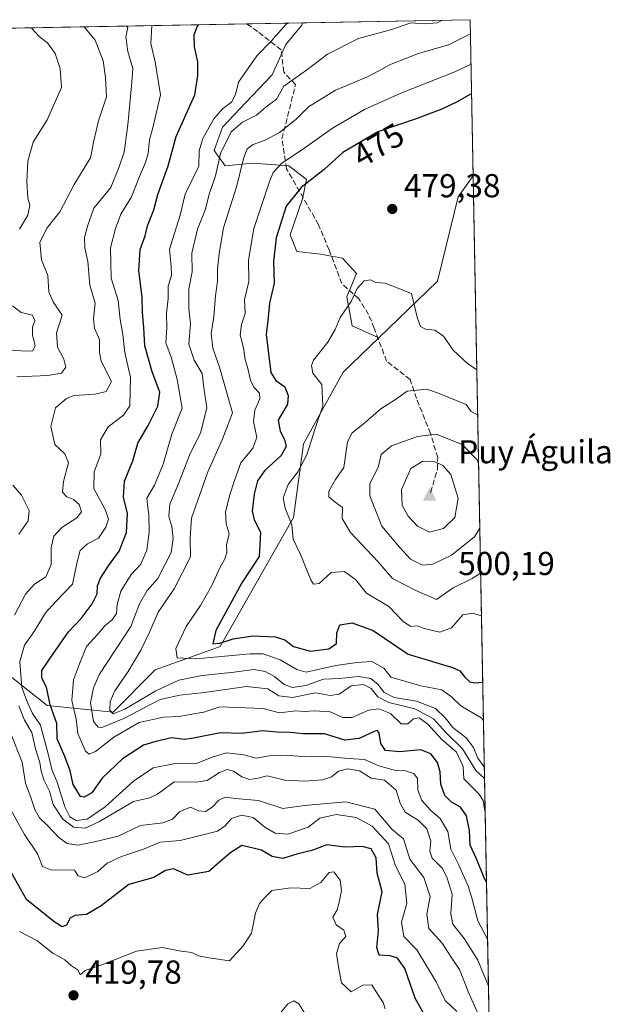
# Model space of a CAD drawing. Units: metres. Extents: x 628853 to 632331, y 4678724 to 4681101.
# Drawn here: x 632153 to 632331, y 4680804 to 4681101 of the extents above; entities that cross this region are included whole.
import ezdxf
from ezdxf.enums import TextEntityAlignment as Align

# ---------------------------------------------------------------- set-up
doc = ezdxf.new("R2010")
doc.units = ezdxf.units.M
doc.header["$MEASUREMENT"] = 0
doc.linetypes.add('DGN Style 3', pattern=[2.307223458686699, 1.648016756204785, -0.6592067024819142])
for name, color, linetype, lineweight in [('Cima', 7, 'Continuous', 0), ('Comarca CxS', 21, 'Continuous', 0), ('Comunidad Autónoma CxS', 142, 'Continuous', 0), ('Cota de cima', 7, 'Continuous', 0), ('Curva de nivel maestra', 30, 'Continuous', 30), ('Curva de nivel normal', 30, 'Continuous', 0), ('Espacio natural protegido CxS', 121, 'Continuous', 0), ('Matorral CxS', 135, 'Continuous', 0), ('Municipio CxS', 4, 'Continuous', 0), ('Nombre de cima', 7, 'Continuous', 0), ('Pastizal CxS', 92, 'Continuous', 0), ('Provincia CxS', 1, 'Continuous', 0), ('Punto de cota en terreno', 7, 'Continuous', 0), ('Rótulo de curva de nivel directora', 7, 'Continuous', 0), ('Rótulo de punto de cota en terreno', 7, 'Continuous', 0), ('Senda', 7, 'DGN Style 3', 0), ('Suelo desnudo CxS', 253, 'Continuous', 0)]:
    doc.layers.add(name, color=color, linetype=linetype, lineweight=lineweight)
doc.styles.add('Style-Arial', font='txt')

# ---------------------------------------------------------------- blocks, each defined once
blk = doc.blocks.new('*U11')
at = {"layer": 'Suelo desnudo CxS', "color": 253, "linetype": 'Continuous', "lineweight": 0}
blk.add_polyline3d([(632105.0619000001, 4680791.9531, 407.4184999999998), (632107.5903000003, 4680812.192500001, 408.7881999999955), (632099.9615000002, 4680828.8321, 409.2219999999944), (632089.8903000001, 4680832.431500001, 408.2948000000033), (632093.2188999997, 4680869.311100001, 409.7372000000032), (632101.6481, 4680887.864700001, 410.7163), (632086.4767000005, 4680924.127900001, 411.4716999999946), (632117.6634999998, 4680915.693700001, 426.3457000000053), (632139.5777000004, 4680910.634500001, 435.2198999999965), (632148.8492999999, 4680903.8873, 440.1540999999997), (632161.4923, 4680893.7675, 449.1622999999963), (632181.4315, 4680891.7565, 464.2213000000047), (632194.0834999997, 4680904.5351, 467.2513000000035), (632213.7474999997, 4680911.629899999, 474.4054000000033), (632235.8180999998, 4680950.5175, 480.590200000006), (632238.9013, 4680972.779300001, 478.4379000000045), (632250.8794999998, 4680994.4529, 481.6196000000054), (632261.6277000001, 4681004.8267, 481.9504000000015), (632279.3517000005, 4681021.933700001, 479.0445000000037), (632285.5975000003, 4681047.3893, 478.5865999999951), (632290.0983999996, 4681053.733100001, 478.4026000000013), (632296.7026000004, 4680702.864600001, 416.9498000000021)], dxfattribs=at)
blk = doc.blocks.new('5CIMA')
at = {"layer": 'Pastizal CxS', "color": 51, "linetype": 'Continuous', "lineweight": 0}
blk.add_solid([(-0.2046930268283468, -0.1364620178855643), (-1.818989403545857e-16, 0.2729240357711289), (0.204693026828347, -0.1364620178855646)], dxfattribs=at)
blk = doc.blocks.new('5PATER')
at = {"layer": 'Punto de cota en terreno', "linetype": 'Continuous', "lineweight": 0}
h = blk.add_hatch(color=51, dxfattribs=at)
edge = h.paths.add_edge_path()
edge.add_ellipse((0, 0), major_axis=(-0.1095731443231308, -0.1110710700762829), ratio=0.9994222409660322, start_angle=0, end_angle=360)

msp = doc.modelspace()

# ---------------------------------------------------------------- linework, layer by layer
at = {"layer": 'Comarca CxS', "color": 21, "linetype": 'Continuous', "lineweight": 0, "flags": 128}
msp.add_lwpolyline([(628852.9300009584, 4681037.089983189), (632289.210000983, 4681100.92998319), (632306.5644896138, 4680178.923515455)], dxfattribs=at)
at = {"layer": 'Comunidad Autónoma CxS', "color": 142, "linetype": 'Continuous', "lineweight": 0, "flags": 128}
msp.add_lwpolyline([(628852.9300009584, 4681037.089983189), (632289.210000983, 4681100.92998319), (632306.5644896138, 4680178.923515455)], dxfattribs=at)
at = {"layer": 'Curva de nivel maestra', "color": 30, "linetype": 'Continuous', "lineweight": 30, "flags": 128}
for points, elevation in [([(632294.1127000004, 4680840.4595), (632293.4400000004, 4680841.7401), (632291.0800000001, 4680847.460100001), (632289.1600000003, 4680851.590100001), (632289, 4680856.0601), (632288.0599999997, 4680860.4801), (632286.2599999999, 4680863.090100001), (632283.5199999996, 4680864.600099999), (632281.5700000003, 4680866.600099999), (632280.3799999999, 4680870.0601), (632280.1500000004, 4680873.7501), (632279.3700000001, 4680876.520099999), (632277.3399999999, 4680879.1601), (632274.2699999996, 4680880.350099999), (632267.9199999999, 4680879.780099999), (632263.6699999999, 4680880.200099999), (632262.1900000004, 4680882.340100001), (632261.75, 4680885.470100001), (632261.1699999999, 4680886.2601), (632260.3600000005, 4680886.040100001), (632255.7100000001, 4680883.850099999), (632251.3700000001, 4680883.350099999), (632245.1799999997, 4680885.2601), (632238.8099999997, 4680885.2301), (632234.8300000001, 4680885.5801), (632230.8600000005, 4680885.700099999), (632226.6399999997, 4680886.120100001), (632220.1200000001, 4680885.280099999), (632213.8200000003, 4680885.4901), (632205.7000000002, 4680883.960100001), (632202.9400000004, 4680883.470100001), (632199.0300000003, 4680884.0601), (632194.2800000003, 4680882.9001), (632190.5300000003, 4680881.8201), (632184.2699999996, 4680877.690099999), (632178.1100000005, 4680871.800100001), (632174.9500000002, 4680867.360099999), (632172.6799999997, 4680866.140100001), (632171.5599999997, 4680866.340100001), (632169.29, 4680869.9001), (632168.4100000003, 4680874.020099999), (632166.8600000005, 4680878.3301), (632164.4800000006, 4680883.6801), (632164.4299999997, 4680888.350099999), (632162.3799999999, 4680894.020099999), (632161.25, 4680899.350099999), (632159.8499999996, 4680902.0101), (632159.8600000005, 4680904.3101), (632163.25, 4680909.340100001), (632167.9600000001, 4680916.0701), (632171.79, 4680920.020099999), (632175.0599999997, 4680924.470100001), (632176.5899999999, 4680927.4901), (632176.7000000002, 4680929.940099999), (632177.5800000001, 4680932.270099999), (632180.04, 4680936.0001), (632183.25, 4680940.350099999), (632185.4000000004, 4680946.020099999), (632185.7599999999, 4680951.8201), (632184.4800000006, 4680956.7301), (632184.8399999999, 4680961.4901), (632187.3200000003, 4680967.700099999), (632188.8600000005, 4680973.050100001), (632191.9500000002, 4680978.3101), (632194.8799999999, 4680984.1501), (632195.4800000006, 4680988.470100001), (632193.1600000003, 4680994.540100001), (632190.9500000002, 4681002.450099999), (632190.6600000003, 4681008.0001), (632190.2599999999, 4681012.530099999), (632190.1900000004, 4681017.0801), (632189.1900000004, 4681025.050100001), (632189.5099999999, 4681031.550100001), (632191.0700000003, 4681035.670100001), (632191.79, 4681038.690099999), (632193.6500000004, 4681043.5001), (632194.8899999997, 4681048.1601), (632198.0199999996, 4681056.780099999), (632200.4699999997, 4681065.640100001), (632206.0300000003, 4681078.2301), (632206.9699999997, 4681084.090100001), (632207, 4681088.170100001), (632205.9400000004, 4681092.700099999), (632205.8300000001, 4681096.420100001), (632206.7300000006, 4681098.770099999), (632207.1887999997, 4681099.406199999)], 450), ([(632289.6309000002, 4681078.570800001), (632289.2699999996, 4681078.420100001), (632285.29, 4681076.090100001), (632280.6799999997, 4681073.870100001), (632272.6200000001, 4681070.840100001), (632261.2699999996, 4681067.040100001), (632250.7300000006, 4681060.770099999), (632245.0999999996, 4681055.6801), (632238.1299999999, 4681050.210100001), (632233.6799999997, 4681044.6501), (632230.5999999996, 4681035.020099999), (632229.8099999997, 4681027.9001), (632229.9800000006, 4681021.340100001), (632228.5700000003, 4681015.3201), (632228.1799999997, 4681010.940099999), (632227.6200000001, 4681005.880100001), (632228.9600000001, 4680994.360099999), (632230.5099999999, 4680991.9801), (632233.2199999997, 4680990.020099999), (632234.2000000002, 4680987.4101), (632234.0899999999, 4680984.840100001), (632231.2100000001, 4680979.920100001), (632231.8200000003, 4680976.630100001), (632233.1399999997, 4680974.140100001), (632233.5999999996, 4680972.030099999), (632232.1500000004, 4680969.340100001), (632227.0800000001, 4680964.6801), (632224.9400000004, 4680961.690099999), (632223.9600000001, 4680957.6601), (632223.3399999999, 4680952.590100001), (632224, 4680949.850099999), (632225.9100000003, 4680946.100099999), (632225.4699999997, 4680938.780099999), (632220.2999999998, 4680930.860099999), (632212.3600000005, 4680916.390100001), (632211.4600000001, 4680912.420100001), (632213.5999999996, 4680912.600099999), (632217.5999999996, 4680913.890100001), (632223.5999999996, 4680914.8201), (632230.2699999996, 4680914.5001), (632233.2699999996, 4680913.640100001), (632235.8799999999, 4680911.640100001), (632241.0199999996, 4680910.190099999), (632246.5499999998, 4680910.9301), (632248.8799999999, 4680912.5101), (632248.9000000004, 4680915.7501), (632249.8399999999, 4680918.120100001), (632253.5800000001, 4680918.7401), (632259.8600000005, 4680916.470100001), (632270.4600000001, 4680909.3101), (632283.8099999997, 4680905.2501), (632286.0300000003, 4680904.2401), (632287.5800000001, 4680902.3101), (632289.0700000003, 4680900.880100001), (632290.6399999997, 4680900.640100001), (632292.9770999998, 4680900.7893)], 475), ([(632275.5300000003, 4680800.120100001), (632272.6200000001, 4680805.3301), (632269.4199999999, 4680814.300100001), (632267.2800000003, 4680817.5101), (632265.0599999997, 4680818.130100001), (632261.7400000002, 4680818.4001), (632261.0099999999, 4680820.690099999), (632261.4800000006, 4680825.690099999), (632261.2100000001, 4680830.690099999), (632262.6100000005, 4680837.540100001), (632261.0999999996, 4680843.120100001), (632260.8499999996, 4680847.7401), (632259.2800000003, 4680850.4901), (632256.5999999996, 4680851.220100001), (632251.3499999996, 4680851.030099999), (632245.9199999999, 4680851.670100001), (632241.3499999996, 4680849.950099999), (632237.1100000005, 4680848.9301), (632232.5999999996, 4680847.5601), (632229.3799999999, 4680848.140100001), (632226.2400000002, 4680850.0801), (632220.2599999999, 4680851.540100001), (632216.9400000004, 4680849.360099999), (632213.5999999996, 4680846.5601), (632210.2699999996, 4680843.600099999), (632203.9400000004, 4680842.520099999), (632199.6100000005, 4680844.4301), (632197.1699999999, 4680843.920100001), (632193.7000000002, 4680841.8101), (632186.1799999997, 4680839.690099999), (632177.7800000003, 4680833.2601), (632173.3499999996, 4680830.610099999), (632169.8600000005, 4680830.380100001), (632168.4199999999, 4680829.590100001), (632167.2800000003, 4680827.450099999), (632166, 4680826.9001), (632163.5700000003, 4680828.4801), (632155.2800000003, 4680835.1501), (632150.6699999999, 4680843.280099999)], 425)]:
    msp.add_lwpolyline(points, dxfattribs=dict(at, elevation=elevation))
at = {"layer": 'Curva de nivel normal', "color": 30, "linetype": 'Continuous', "lineweight": 0, "flags": 128}
for points, elevation in [([(632293.7165999999, 4680861.5031), (632293.5499999998, 4680862.440099999), (632293.1200000001, 4680865.0801), (632291.8300000001, 4680867.110099999), (632287.2699999996, 4680871.630100001), (632287.0300000003, 4680875.370100001), (632285.0800000001, 4680879.6601), (632280.5199999996, 4680883.610099999), (632276.3600000005, 4680888.110099999), (632273.7599999999, 4680890.030099999), (632272.1200000001, 4680889.7401), (632270.3799999999, 4680888.2501), (632268.3600000005, 4680888.2601), (632265.1600000003, 4680891.4001), (632261.5999999996, 4680892.8201), (632258.5099999999, 4680892.4101), (632253.54, 4680890.120100001), (632250.7000000002, 4680890.1501), (632246.9400000004, 4680891.8201), (632242.1100000005, 4680892.170100001), (632239.3099999997, 4680891.940099999), (632236.5999999996, 4680892.1601), (632231.5999999996, 4680891.5601), (632226.7400000002, 4680892.890100001), (632213.6100000005, 4680893.360099999), (632208.7400000002, 4680891.720100001), (632205.1600000003, 4680891.170100001), (632201.3600000005, 4680890.420100001), (632196.6299999999, 4680890.270099999), (632189.2800000003, 4680888.600099999), (632181.6100000005, 4680884.2401), (632176.0899999999, 4680879.9001), (632174.1299999999, 4680879.040100001), (632173.0800000001, 4680879.9801), (632170.75, 4680885.3201), (632170.2800000003, 4680889.6801), (632168.9199999999, 4680895.3201), (632169.4800000006, 4680901.550100001), (632171.2199999997, 4680906.4101), (632173.3499999996, 4680911.620100001), (632176.79, 4680915.350099999), (632178.9299999997, 4680917.870100001), (632181.0899999999, 4680919.6601), (632182.3799999999, 4680921.530099999), (632182.5999999996, 4680924.2501), (632183.7400000002, 4680928.350099999), (632186.8700000001, 4680933.350099999), (632189.7400000002, 4680936.440099999), (632191.6100000005, 4680940.710100001), (632192.2999999998, 4680946.110099999), (632192.1399999997, 4680951.450099999), (632191.7300000006, 4680954.390100001), (632191.5700000003, 4680956.450099999), (632193.9199999999, 4680960.350099999), (632196.5099999999, 4680966.690099999), (632199.1200000001, 4680975.690099999), (632202.25, 4680983.610099999), (632200.7400000002, 4680992.280099999), (632199.7800000003, 4680995.720100001), (632199.04, 4680998.7401), (632197.3399999999, 4681003.3101), (632197.5800000001, 4681007.920100001), (632197.4900000002, 4681012.1801), (632197.9699999997, 4681016.7301), (632198.0199999996, 4681020.4301), (632199.0300000003, 4681023.770099999), (632198.9400000004, 4681026.360099999), (632198.4600000001, 4681031.5701), (632201.6799999997, 4681041.880100001), (632203.1500000004, 4681048.2401), (632207.3200000003, 4681056.670100001), (632207.3799999999, 4681061.290100001), (632208.4800000006, 4681065.0001), (632211.79, 4681071.020099999), (632214.4000000004, 4681074.020099999), (632217.1200000001, 4681076.020099999), (632218.3200000003, 4681078.350099999), (632219.2400000002, 4681082.020099999), (632224.7999999998, 4681090.020099999), (632229.1399999997, 4681094.4101), (632233.6100000005, 4681099.590100001), (632234.4093000004, 4681099.9121)], 455), ([(632293.5246000001, 4680871.704600001), (632290.9000000004, 4680874.1801), (632286.8399999999, 4680880.6601), (632281.8200000003, 4680885.5801), (632278.1600000003, 4680889.780099999), (632272.4900000002, 4680892.800100001), (632264.6200000001, 4680894.690099999), (632261.3200000003, 4680896.4001), (632259.2800000003, 4680898.9001), (632256.9400000004, 4680900.110099999), (632253.2699999996, 4680899.700099999), (632249.5999999996, 4680897.210100001), (632246.9400000004, 4680896.7601), (632242.5199999996, 4680897.630100001), (632235.5999999996, 4680896.1601), (632231.3799999999, 4680896.710100001), (632228.0599999997, 4680898.8301), (632221.6299999999, 4680899.550100001), (632208.9900000002, 4680897.7401), (632201.5800000001, 4680896.950099999), (632195.6100000005, 4680895.5601), (632184.6100000005, 4680889.8301), (632177.9600000001, 4680887.100099999), (632176.8499999996, 4680887.190099999), (632175.5, 4680888.9001), (632174.5199999996, 4680894.540100001), (632175.4299999997, 4680899.0801), (632177.2800000003, 4680903.200099999), (632186.7000000002, 4680917.690099999), (632189.3499999996, 4680924.450099999), (632191.6299999999, 4680928.4901), (632194.9100000003, 4680932.100099999), (632198.8899999997, 4680940.0001), (632199.4900000002, 4680944.210100001), (632199.0700000003, 4680947.8101), (632198.2100000001, 4680950.8301), (632198.5300000003, 4680954.5601), (632201.25, 4680961.020099999), (632204.5, 4680969.440099999), (632207.8300000001, 4680976.350099999), (632209.7300000006, 4680983.690099999), (632208.8200000003, 4680989.690099999), (632208.3099999997, 4680994.020099999), (632205.8799999999, 4680998.0801), (632204.2199999997, 4681002.9001), (632204.7599999999, 4681009.1801), (632204.2699999996, 4681013.590100001), (632204.2300000006, 4681019.590100001), (632205.2999999998, 4681024.7301), (632205.1500000004, 4681030.450099999), (632206.8200000003, 4681037.690099999), (632209.2400000002, 4681043.690099999), (632210.4100000003, 4681048.2601), (632212.3399999999, 4681053.720100001), (632213.8399999999, 4681060.5601), (632217.0700000003, 4681067.020099999), (632220.4600000001, 4681069.9801), (632224.7300000006, 4681072.0601), (632227.5999999996, 4681074.630100001), (632230.7000000002, 4681076.920100001), (632232.9199999999, 4681080.8101), (632239.79, 4681085.7301), (632246.1200000001, 4681090.4901), (632255.4800000006, 4681095.270099999), (632265.8600000005, 4681098.040100001), (632271.2599999999, 4681099.9801), (632275.2699999996, 4681099.640100001), (632279.2699999996, 4681099.970100001), (632280.7451999999, 4681100.7729)], 460), ([(632151.5700000003, 4680921.100099999), (632154.9699999997, 4680927.380100001), (632157.6699999999, 4680930.380100001), (632161.1200000001, 4680932.630100001), (632162.6699999999, 4680936.4101), (632162.6799999997, 4680941.530099999), (632163.4800000006, 4680944.960100001), (632165.9500000002, 4680947.5601), (632170.4199999999, 4680950.4901), (632171.8600000005, 4680952.270099999), (632171.1200000001, 4680954.4801), (632169.4100000003, 4680956.030099999), (632167.4199999999, 4680956.8301), (632166.1500000004, 4680958.2401), (632166.3799999999, 4680961.460100001), (632167.9199999999, 4680967.0701), (632166.8200000003, 4680969.790100001), (632163.75, 4680972.630100001), (632162.6200000001, 4680978.020099999), (632163.9900000002, 4680983.710100001), (632167.3099999997, 4680986.530099999), (632169.5099999999, 4680987.370100001), (632176.0199999996, 4680987.780099999), (632179.29, 4680988.620100001), (632180.9500000002, 4680991.690099999), (632177.75, 4680997.800100001), (632177.2800000003, 4681000.470100001), (632177.2800000003, 4681004.360099999), (632175.79, 4681007.7601), (632175.4900000002, 4681010.540100001), (632175.9699999997, 4681015.280099999), (632174.3799999999, 4681020.710100001), (632173.7800000003, 4681027.850099999), (632172.8899999997, 4681032.020099999), (632172.7400000002, 4681035.1801), (632173.6200000001, 4681038.5601), (632175.6200000001, 4681044.020099999), (632180.6699999999, 4681050.220100001), (632183.2599999999, 4681056.470100001), (632184.7199999997, 4681060.880100001), (632185.8499999996, 4681069.190099999), (632187.0899999999, 4681082.020099999), (632187.3899999997, 4681086.140100001), (632185.8799999999, 4681091.3301), (632185.2100000001, 4681095.790100001), (632185.79, 4681098.5701), (632185.4448999995, 4681099.0022)], 440), ([(632152.3099999997, 4680993.050100001), (632161.6600000003, 4680993.4301), (632165.7999999998, 4680994.210100001), (632167.1200000001, 4680996.020099999), (632166.5300000003, 4680998.350099999), (632164.5999999996, 4681002.020099999), (632164.3399999999, 4681006.350099999), (632165.9900000002, 4681011.690099999), (632163.3300000001, 4681015.690099999), (632161.9500000002, 4681018.690099999), (632161.7100000001, 4681023.690099999), (632159.8200000003, 4681028.350099999), (632159.2699999996, 4681033.690099999), (632161.4800000006, 4681038.030099999), (632165.2699999996, 4681042.9301), (632169.6699999999, 4681051.130100001), (632174.5300000003, 4681059.220100001), (632175.5899999999, 4681064.380100001), (632177.0199999996, 4681070.360099999), (632179.4199999999, 4681077.630100001), (632179.1399999997, 4681083.470100001), (632178.3799999999, 4681088.470100001), (632175.9400000004, 4681094.7601), (632172.6930000001, 4681098.7653)], 435), ([(632153.1699999999, 4681037.690099999), (632155.6900000004, 4681041.890100001), (632156.2800000003, 4681044.870100001), (632155.6500000004, 4681047.0601), (632155.3600000005, 4681052.100099999), (632155.6699999999, 4681058.190099999), (632157.2300000006, 4681063.9801), (632161.4699999997, 4681070.6601), (632165.8099999997, 4681080.460100001), (632165.4000000004, 4681086.140100001), (632163.9299999997, 4681090.670100001), (632161.5599999997, 4681093.970100001), (632159.0999999996, 4681095.9001), (632156.9100000003, 4681098.200099999), (632156.7290000003, 4681098.468900001)], 430), ([(632294.4380000001, 4680823.179500001), (632291.54, 4680828.690099999), (632289.7800000003, 4680835.3301), (632288.6799999997, 4680839.0001), (632285.7699999996, 4680845.5801), (632283.3499999996, 4680850.420100001), (632282.4400000004, 4680855.690099999), (632280.0899999999, 4680859.6801), (632277.2300000006, 4680862.1801), (632274.6399999997, 4680865.090100001), (632273.3799999999, 4680868.2401), (632273.2699999996, 4680871.710100001), (632272.2000000002, 4680873.280099999), (632269.6799999997, 4680874.0701), (632266.6500000004, 4680874.190099999), (632261.5999999996, 4680875.5101), (632257.2699999996, 4680877.470100001), (632252.4199999999, 4680877.800100001), (632244.8499999996, 4680878.5001), (632239.1900000004, 4680878.280099999), (632234.0800000001, 4680878.8201), (632228.4900000002, 4680878.5701), (632224.6200000001, 4680877.860099999), (632220.8300000001, 4680878.850099999), (632215.5999999996, 4680879.5101), (632211.2699999996, 4680878.190099999), (632206.5999999996, 4680876.2601), (632199.6100000005, 4680876.1501), (632193.4699999997, 4680874.9101), (632187.5099999999, 4680870.890100001), (632179.04, 4680863.170100001), (632173.5499999998, 4680859.4101), (632170.2800000003, 4680859.030099999), (632168.29, 4680860.120100001), (632166.7800000003, 4680863.210100001), (632164.5, 4680870.6501), (632162.9100000003, 4680874.4901), (632161.9299999997, 4680878.7501), (632160.6500000004, 4680883.280099999), (632159.4900000002, 4680887.790100001), (632157.0899999999, 4680891.390100001), (632155.5899999999, 4680894.6601), (632153.7999999998, 4680899.2601), (632153.2699999996, 4680907.0601), (632154.5899999999, 4680912.020099999), (632157.7199999997, 4680916.420100001), (632161.0199999996, 4680921.7301), (632164.1200000001, 4680925.1801), (632169.1500000004, 4680930.460100001), (632170.5300000003, 4680937.140100001), (632171.4699999997, 4680940.640100001), (632173.6100000005, 4680942.5701), (632176.9800000006, 4680944.300100001), (632179.2300000006, 4680947.640100001), (632179.9900000002, 4680950.020099999), (632179.0099999999, 4680953.020099999), (632175.6100000005, 4680959.350099999), (632175.6799999997, 4680964.350099999), (632177.6399999997, 4680969.690099999), (632177.6299999999, 4680974.0101), (632179.9000000004, 4680977.940099999), (632184.5199999996, 4680981.520099999), (632186.4000000004, 4680984.3101), (632186.6100000005, 4680992.860099999), (632184.9100000003, 4681000.420100001), (632184.3600000005, 4681005.870100001), (632183.4800000006, 4681010.380100001), (632182.8799999999, 4681016.130100001), (632180.7999999998, 4681022.880100001), (632180.6299999999, 4681032.030099999), (632182.1200000001, 4681037.860099999), (632183.7000000002, 4681042.200099999), (632186.9400000004, 4681047.440099999), (632189.3600000005, 4681053.610099999), (632191.2000000002, 4681057.8101), (632191.9600000001, 4681060.520099999), (632192.3700000001, 4681064.6501), (632193.5099999999, 4681068.710100001), (632195.6799999997, 4681078.2501), (632194.0899999999, 4681088.2501), (632192.7599999999, 4681093.700099999), (632193.0599999997, 4681099.090100001), (632193.056, 4681099.143800001)], 445), ([(632293.4576000003, 4680875.2663), (632291.4800000006, 4680877.9001), (632290.2100000001, 4680881.090100001), (632287.9600000001, 4680884.0601), (632283.9100000003, 4680887.090100001), (632281.6500000004, 4680890.020099999), (632278.7000000002, 4680892.8301), (632272.9400000004, 4680895.090100001), (632266.2400000002, 4680896.220100001), (632263.0800000001, 4680897.8301), (632261.3700000001, 4680900.120100001), (632259.1500000004, 4680901.9001), (632255.5199999996, 4680902.540100001), (632249.75, 4680901.940099999), (632244.9400000004, 4680901.7601), (632239.5999999996, 4680899.860099999), (632235.5999999996, 4680899.1801), (632233.0700000003, 4680900.170100001), (632230.1500000004, 4680902.540100001), (632227.3399999999, 4680904.090100001), (632223.8899999997, 4680904.640100001), (632217.9299999997, 4680903.8301), (632208.2300000006, 4680902.840100001), (632201.2800000003, 4680901.470100001), (632194.2800000003, 4680898.2501), (632184.9500000002, 4680892.630100001), (632181.4400000004, 4680891.300100001), (632180.4400000004, 4680892.380100001), (632180.5, 4680895.0001), (632181.9199999999, 4680898.220100001), (632185.9299999997, 4680904.0701), (632189.8099999997, 4680910.530099999), (632192.4800000006, 4680916.1501), (632195.04, 4680922.020099999), (632199.8600000005, 4680929.020099999), (632204.7800000003, 4680938.690099999), (632204.7000000002, 4680944.350099999), (632205.0599999997, 4680950.350099999), (632207.54, 4680957.540100001), (632210.0300000003, 4680964.340100001), (632214.29, 4680974.040100001), (632217.4699999997, 4680982.220100001), (632213.5300000003, 4680996.020099999), (632211.4800000006, 4681001.690099999), (632210.9800000006, 4681006.1501), (632211.8499999996, 4681011.220100001), (632212.2800000003, 4681017.4901), (632212.9000000004, 4681021.920100001), (632212.9000000004, 4681025.620100001), (632213.4600000001, 4681030.350099999), (632214.7300000006, 4681038.0701), (632218.7300000006, 4681050.780099999), (632220.7699999996, 4681059.020099999), (632221.8700000001, 4681061.890100001), (632223.6900000004, 4681063.200099999), (632227.2699999996, 4681064.5001), (632231.5999999996, 4681066.9001), (632236.5999999996, 4681070.7601), (632240.4199999999, 4681074.5601), (632248.5199999996, 4681079.6501), (632258.3600000005, 4681083.780099999), (632265.3600000005, 4681087.530099999), (632273.54, 4681090.6801), (632282.5999999996, 4681093.340100001), (632289.2895999998, 4681096.703500001)], 465), ([(632289.4637000002, 4681087.452), (632284.5999999996, 4681085.190099999), (632268.2699999996, 4681078.700099999), (632257.2699999996, 4681073.8201), (632247.5899999999, 4681068.170100001), (632239.2300000006, 4681062.2301), (632232.2599999999, 4681057.520099999), (632229.7599999999, 4681054.770099999), (632228.5700000003, 4681052.0601), (632223.8899999997, 4681037.8201), (632222.2599999999, 4681028.3101), (632222.3700000001, 4681021.8301), (632221.04, 4681016.3101), (632221.2800000003, 4681012.140100001), (632220.2000000002, 4681008.860099999), (632219.7000000002, 4681005.780099999), (632220.7100000001, 4681001.8101), (632221.2999999998, 4680998.300100001), (632222.0999999996, 4680995.610099999), (632222.8399999999, 4680992.050100001), (632223.8399999999, 4680989.940099999), (632225.5599999997, 4680988.170100001), (632225.7300000006, 4680986.380100001), (632224.1799999997, 4680982.940099999), (632223.79, 4680979.540100001), (632224.7800000003, 4680974.700099999), (632223.5999999996, 4680971.520099999), (632219.9500000002, 4680967.040100001), (632218.1699999999, 4680962.050100001), (632216.54, 4680957.110099999), (632215.3600000005, 4680952.220100001), (632215.5300000003, 4680948.700099999), (632216.4199999999, 4680945.600099999), (632215.6699999999, 4680942.3101), (632215.7400000002, 4680940.030099999), (632215.1600000003, 4680938.050100001), (632213.5999999996, 4680935.360099999), (632211.2199999997, 4680930.020099999), (632207.8200000003, 4680924.020099999), (632203.4400000004, 4680917.690099999), (632200.3600000005, 4680911.020099999), (632200.7800000003, 4680908.220100001), (632206.5099999999, 4680907.840100001), (632222.7999999998, 4680909.420100001), (632226.7400000002, 4680909.340100001), (632231.8499999996, 4680907.600099999), (632236.8200000003, 4680904.620100001), (632239.6399999997, 4680903.8301), (632248.5999999996, 4680905.860099999), (632254.9400000004, 4680906.7401), (632259.5499999998, 4680907.110099999), (632263.1600000003, 4680905.050100001), (632265.2699999996, 4680902.3101), (632274.2699999996, 4680899.7601), (632280.6699999999, 4680898.550100001), (632283.54, 4680896.380100001), (632286.3399999999, 4680893.6601), (632292.5300000003, 4680890.100099999), (632293.1947, 4680889.229699999)], 470), ([(632291.2012999998, 4680995.137499999), (632288.3799999999, 4680997.130100001), (632284.0300000003, 4681001.140100001), (632281.1500000004, 4681005.370100001), (632278.4800000006, 4681007.1501), (632275.6600000003, 4681007.440099999), (632274.2199999997, 4681008.2401), (632273.2300000006, 4681011.050100001), (632271.4600000001, 4681018.210100001), (632263.5199999996, 4681021.350099999), (632260.7199999997, 4681021.5001), (632259.1299999999, 4681022.340100001), (632257.1900000004, 4681022.040100001), (632255.0499999998, 4681019.7501), (632253.29, 4681015.790100001), (632249.9400000004, 4681010.9901), (632248.4400000004, 4681007.350099999), (632246.2100000001, 4681003.5101), (632241.9199999999, 4680998.0601), (632241.2800000003, 4680996.5101), (632241.7000000002, 4680994.120100001), (632244.3600000005, 4680990.780099999), (632244.7100000001, 4680984.300100001), (632242.3600000005, 4680977.470100001), (632239.8899999997, 4680969.520099999), (632237.1799999997, 4680964.4001), (632234.2800000003, 4680960.550100001), (632232.7199999997, 4680956.4801), (632233.29, 4680953.350099999), (632235.3600000005, 4680948.340100001), (632235.7699999996, 4680944.0601), (632237.9900000002, 4680939.4001), (632241.04, 4680931.700099999), (632241.8799999999, 4680930.440099999), (632243.5999999996, 4680930.640100001), (632247.2699999996, 4680933.940099999), (632251.2199999997, 4680934.300100001), (632254.6500000004, 4680931.720100001), (632257.8799999999, 4680927.6801), (632264.6200000001, 4680923.700099999), (632269.0899999999, 4680919.050100001), (632271.3200000003, 4680917.600099999), (632273.1799999997, 4680917.8201), (632275.2599999999, 4680917.0001), (632280.0800000001, 4680915.920100001), (632283.5099999999, 4680917.270099999), (632286.9400000004, 4680921.1501), (632289.9400000004, 4680921.670100001), (632292.5998999998, 4680920.8292)], 480), ([(632149.7000000002, 4681001.1601), (632154.9500000002, 4681000.8201), (632157.2000000002, 4681000.9001), (632157.8700000001, 4681002.470100001), (632157.0199999996, 4681005.690099999), (632157.0099999999, 4681008.020099999), (632157.7999999998, 4681010.020099999), (632157.0800000001, 4681011.720100001), (632153.6399999997, 4681012.440099999), (632151.0599999997, 4681014.5001)], 430), ([(632292.3575999998, 4680933.706), (632289.79, 4680932.120100001), (632284.0300000003, 4680929.340100001), (632278.9900000002, 4680925.7601), (632272.8300000001, 4680928.5001), (632265.79, 4680932.140100001), (632261.3200000003, 4680937.2601), (632253.0499999998, 4680945.9901), (632250.5800000001, 4680950.280099999), (632250.6600000003, 4680953.5801), (632248.4400000004, 4680955.200099999), (632246.5300000003, 4680956.800100001), (632246.5199999996, 4680958.5101), (632248.5199999996, 4680962.020099999), (632251.0300000003, 4680965.690099999), (632252.1200000001, 4680973.380100001), (632253.5800000001, 4680976.130100001), (632256.8399999999, 4680978.720100001), (632262.1900000004, 4680983.350099999), (632266.6399999997, 4680986.200099999), (632270.1799999997, 4680988.690099999), (632276.04, 4680989.300100001), (632279.3399999999, 4680988.200099999), (632287.9500000002, 4680984.700099999), (632289.4400000004, 4680982.6501), (632291.4577000003, 4680981.5132)], 485), ([(632292.1017000005, 4680947.298599999), (632290.4900000002, 4680944.710100001), (632283.5899999999, 4680939.140100001), (632277.8799999999, 4680936.420100001), (632274.79, 4680936.200099999), (632271.1900000004, 4680937.940099999), (632267.8200000003, 4680941.5701), (632262.54, 4680947.960100001), (632258.8499999996, 4680957.090100001), (632258.9100000003, 4680960.840100001), (632261.4299999997, 4680965.690099999), (632262.2999999998, 4680969.590100001), (632265.4800000006, 4680972.2401), (632273.3300000001, 4680975.0601), (632278.9400000004, 4680975.690099999), (632286.8099999997, 4680972.590100001), (632291.3200000003, 4680967.9801), (632291.7342999997, 4680966.8178)], 490), ([(632274.8499999996, 4680967.540100001), (632271.2999999998, 4680965.370100001), (632268.4199999999, 4680958.9901), (632268.6799999997, 4680954.2501), (632270.4299999997, 4680950.970100001), (632273.2400000002, 4680947.9901), (632276.9199999999, 4680946.170100001), (632281.1399999997, 4680947.290100001), (632284.5899999999, 4680950.520099999), (632285.5599999997, 4680956.4301), (632283.3399999999, 4680963.5101), (632280.9400000004, 4680966.3101), (632278.6699999999, 4680967.420100001), (632274.8499999996, 4680967.540100001)], 495), ([(632152.9400000004, 4680945.5001), (632155.7599999999, 4680949.540100001), (632156.0899999999, 4680952.690099999), (632153.7800000003, 4680957.340100001), (632151.1500000004, 4680960.3101)], 435), ([(632294.7049000004, 4680808.9968), (632291.4800000006, 4680816.8301), (632287.3399999999, 4680823.4301), (632283.9500000002, 4680827.7401), (632283.3200000003, 4680830.890100001), (632283.7400000002, 4680836.770099999), (632282.2000000002, 4680841.5801), (632280.79, 4680844.5001), (632277.6699999999, 4680847.640100001), (632276.9699999997, 4680849.770099999), (632277.3499999996, 4680852.7601), (632276.0899999999, 4680856.5101), (632273.5899999999, 4680859.0101), (632269.5800000001, 4680861.5601), (632268.0099999999, 4680864.3201), (632266.8700000001, 4680868.170100001), (632263.3099999997, 4680871.2301), (632259.3499999996, 4680871.880100001), (632255.7300000006, 4680874.0101), (632252.2300000006, 4680874.690099999), (632249.4100000003, 4680873.9801), (632247.2800000003, 4680872.280099999), (632244.5999999996, 4680871.350099999), (632239.2699999996, 4680870.9001), (632233.2699999996, 4680871.1801), (632227.9400000004, 4680872.5701), (632225.1399999997, 4680871.840100001), (632222.5800000001, 4680871.420100001), (632220.25, 4680872.270099999), (632217.7400000002, 4680873.9801), (632215.8200000003, 4680874.440099999), (632213.54, 4680873.540100001), (632209.7800000003, 4680871.100099999), (632206.4600000001, 4680870.640100001), (632199.8200000003, 4680870.7601), (632194.7800000003, 4680866.960100001), (632192.5, 4680865.840100001), (632187.5499999998, 4680864.780099999), (632177.2800000003, 4680858.7401), (632172.9500000002, 4680856.700099999), (632169.4400000004, 4680857.0001), (632166.1699999999, 4680859.420100001), (632163.2999999998, 4680863.850099999), (632162.1500000004, 4680867.880100001), (632160.5899999999, 4680871.110099999), (632159.6600000003, 4680873.920100001), (632159.2400000002, 4680876.610099999), (632157.9100000003, 4680880.6501), (632156.8799999999, 4680885.620100001), (632154.6600000003, 4680889.4001), (632152.9600000001, 4680893.700099999)], 440), ([(632292.3899999997, 4680798.860099999), (632288.7400000002, 4680806.840100001), (632286.0099999999, 4680814.0101), (632283.4199999999, 4680817.8101), (632280.7100000001, 4680822.030099999), (632276.6799999997, 4680826.4301), (632276.0599999997, 4680830.7301), (632277.0800000001, 4680836.090100001), (632275.1699999999, 4680841.8301), (632271.0199999996, 4680847.350099999), (632269.0499999998, 4680853.460100001), (632265.5899999999, 4680856.3301), (632260.3600000005, 4680862.440099999), (632251.6900000004, 4680864.700099999), (632239.1900000004, 4680863.600099999), (632232.5999999996, 4680862.700099999), (632225.2699999996, 4680865.040100001), (632218.2699999996, 4680865.670100001), (632215.2699999996, 4680866.110099999), (632213.2699999996, 4680865.190099999), (632211.2699999996, 4680863.030099999), (632209.2699999996, 4680861.790100001), (632207.2199999997, 4680861.970100001), (632204.7300000006, 4680863.0801), (632201.5599999997, 4680861.8101), (632199.3099999997, 4680859.4101), (632196.3899999997, 4680858.370100001), (632189.6399999997, 4680857.5801), (632182.9500000002, 4680854.280099999), (632175.8200000003, 4680852.620100001), (632170.7699999996, 4680851.620100001), (632167.4900000002, 4680852.110099999), (632164.9600000001, 4680853.880100001), (632161.6200000001, 4680857.5701), (632159.2100000001, 4680859.880100001), (632157.79, 4680862.3201), (632156.5700000003, 4680866.020099999), (632154.9199999999, 4680870.350099999), (632153.9400000004, 4680876.690099999), (632150.3799999999, 4680885.540100001)], 435), ([(632285.2100000001, 4680801.360099999), (632281.6100000005, 4680804.710100001), (632278.9199999999, 4680810.350099999), (632273.0899999999, 4680820.020099999), (632269.1699999999, 4680824.020099999), (632268.4400000004, 4680828.350099999), (632270.0700000003, 4680834.020099999), (632269.4900000002, 4680839.8301), (632266.6900000004, 4680845.3101), (632264.5499999998, 4680851.970100001), (632259.5700000003, 4680857.350099999), (632254.79, 4680859.9901), (632248.7699999996, 4680860.890100001), (632243.8099999997, 4680859.7601), (632240.2699999996, 4680857.040100001), (632234.1100000005, 4680854.9301), (632230.2800000003, 4680855.200099999), (632227.1799999997, 4680857.030099999), (632223.7100000001, 4680859.9001), (632220.1699999999, 4680860.6601), (632217.0999999996, 4680859.690099999), (632215.1900000004, 4680857.4001), (632212.9400000004, 4680855.800100001), (632201.6100000005, 4680853.0001), (632195.6100000005, 4680852.5001), (632190.6100000005, 4680850.340100001), (632183.9500000002, 4680848.130100001), (632179.6100000005, 4680846.1501), (632176.7999999998, 4680843.6801), (632172.8399999999, 4680841.690099999), (632170.8300000001, 4680842.3101), (632169.7800000003, 4680844.020099999), (632162.5599999997, 4680844.170100001), (632160.0700000003, 4680845.190099999), (632158.5499999998, 4680848.9801), (632154.6299999999, 4680854.790100001), (632149.5, 4680864.090100001)], 430), ([(632263.5300000003, 4680802.1601), (632262.9299999997, 4680804.050100001), (632261.3399999999, 4680806.4801), (632259.5, 4680809.380100001), (632256.8099999997, 4680809.3301), (632253.2999999998, 4680807.270099999), (632250.3200000003, 4680810.0001), (632249.54, 4680814.220100001), (632248.8399999999, 4680818.8101), (632249.7400000002, 4680821.880100001), (632251.6699999999, 4680824.020099999), (632251.0800000001, 4680825.890100001), (632248.7599999999, 4680827.5001), (632247.7599999999, 4680829.890100001), (632249.0300000003, 4680832.020099999), (632249.5999999996, 4680834.350099999), (632250.3499999996, 4680837.860099999), (632249.9199999999, 4680841.030099999), (632248.04, 4680843.520099999), (632246.6600000003, 4680843.350099999), (632244.0899999999, 4680840.350099999), (632240.7400000002, 4680838.530099999), (632235.0899999999, 4680838.7301), (632229.2800000003, 4680837.860099999), (632227.3700000001, 4680836.020099999), (632225.6299999999, 4680834.020099999), (632224.3799999999, 4680831.020099999), (632223.1399999997, 4680825.020099999), (632220.6600000003, 4680821.1801), (632216.54, 4680816.6601), (632210.2800000003, 4680817.520099999), (632207.2199999997, 4680818.210100001), (632205.1200000001, 4680819.1501), (632201.9100000003, 4680819.5601), (632196.2199999997, 4680820.6801), (632188.4699999997, 4680819.5801), (632178.4400000004, 4680815.6801), (632172.9100000003, 4680813.770099999), (632171.4400000004, 4680812.4301), (632170.7999999998, 4680813.8101), (632168.7000000002, 4680815.280099999), (632166.7999999998, 4680816.950099999), (632163.1500000004, 4680818.960100001), (632158.3399999999, 4680822.800100001), (632153.0899999999, 4680825.4901)], 420), ([(632239.5, 4680800.420100001), (632237.4400000004, 4680803.620100001), (632235.9299999997, 4680804.530099999), (632234.0999999996, 4680803.640100001), (632231.1699999999, 4680799.920100001)], 415)]:
    msp.add_lwpolyline(points, dxfattribs=dict(at, elevation=elevation))
at = {"layer": 'Espacio natural protegido CxS', "color": 121, "linetype": 'Continuous', "lineweight": 0, "flags": 128}
msp.add_lwpolyline([(628852.9300009584, 4681037.089983189), (632289.210000983, 4681100.92998319), (632306.5644896138, 4680178.923515455)], dxfattribs=at)
msp.add_lwpolyline([(628852.9300009584, 4681037.089983189), (632289.210000983, 4681100.92998319), (632306.5644896138, 4680178.923515455)], dxfattribs=at)
msp.add_lwpolyline([(628852.9300009584, 4681037.089983189), (632289.210000983, 4681100.92998319), (632306.5644896138, 4680178.923515455)], dxfattribs=at)
at = {"layer": 'Matorral CxS', "color": 135, "linetype": 'Continuous', "lineweight": 0, "extrusion": (-0.1231253552175205, -0.002287481920213507, 0.992388489619375), "elevation": -88101.13749589966, "flags": 128}
msp.add_lwpolyline([(-4668548.329358043, 713664.9050349401), (-4668548.329358043, 713715.9523223188)], dxfattribs=at)
at = {"layer": 'Matorral CxS', "color": 135, "linetype": 'Continuous', "lineweight": 0, "extrusion": (-0.006463733081056431, 0.3433905493157612, 0.939170458859986), "elevation": 1603791.959949313, "flags": 128}
msp.add_lwpolyline([(-720275.2464227906, -4384238.895540677), (-720275.2464227906, -4384188.632822008)], dxfattribs=at)
at = {"layer": 'Matorral CxS', "color": 135, "linetype": 'Continuous', "lineweight": 0}
msp.add_polyline3d([(632290.0983999996, 4681053.733100001, 478.4026000000013), (632285.5975000003, 4681047.3893, 478.5865999999951), (632279.3517000005, 4681021.933700001, 479.0445000000037), (632261.6277000001, 4681004.8267, 481.9504000000015), (632253.5730999997, 4681008.4593, 480.6278000000021), (632251.9062999999, 4681017.210300001, 479.7293999999966), (632254.8236999996, 4681024.294500001, 479.6284000000014), (632250.6562999999, 4681028.878500001, 479.3401000000013), (632243.9886999996, 4681030.128699999, 478.873900000006), (632236.9045000002, 4681030.962099999, 477.8533000000025), (632234.8208999997, 4681035.9627, 476.6941999999981), (632238.5717000002, 4681046.797300001, 475.6996999999974), (632239.8217000002, 4681052.6315, 473.5859000000055), (632234.4046999998, 4681056.798699999, 470.0005999999995), (632233.3362999996, 4681056.880899999, 469.679099999994), (632223.5697, 4681057.6325, 466.293399999995), (632215.2355000004, 4681056.798900001, 460.9140999999945), (632211.9014999997, 4681061.3827, 457.3901999999944), (632214.4018999999, 4681068.4669, 456.3858999999939), (632221.4863, 4681075.967900001, 456.7102000000014), (632229.4042999997, 4681084.302100001, 457.1459000000032), (632233.5714999996, 4681093.469900001, 455.792300000001), (632238.3667000001, 4681099.258300001, 455.1199000000051), (632238.5599999997, 4681099.989, 454.8534999999974), (632289.2100000001, 4681100.930000001, 461.1398000000045)], close=True, dxfattribs=at)
for points in [[(632238.5599999997, 4681099.9891, 454.8534000000073), (632238.3667000001, 4681099.258300001, 455.1199000000051), (632233.5714999996, 4681093.469900001, 455.792300000001), (632229.4042999997, 4681084.302100001, 457.1459000000032), (632221.4863, 4681075.967900001, 456.7102000000014), (632214.4018999999, 4681068.4669, 456.3858999999939), (632211.9014999997, 4681061.3827, 457.3901999999944), (632215.2355000004, 4681056.798900001, 460.9140999999945), (632223.5697, 4681057.6325, 466.293399999995), (632233.3362999996, 4681056.880899999, 469.679099999994), (632234.4046999998, 4681056.798699999, 470.0005999999995), (632239.8217000002, 4681052.6315, 473.5859000000055), (632238.5717000002, 4681046.797300001, 475.6996999999974), (632234.8208999997, 4681035.9627, 476.6941999999981), (632236.9045000002, 4681030.962099999, 477.8533000000025), (632243.9886999996, 4681030.128699999, 478.873900000006), (632250.6562999999, 4681028.878500001, 479.3401000000013), (632254.8236999996, 4681024.294500001, 479.6284000000014), (632251.9062999999, 4681017.210300001, 479.7293999999966), (632253.5730999997, 4681008.4593, 480.6278000000021), (632261.6277000001, 4681004.8267, 481.9504000000015)], [(632290.0983999996, 4681053.733100001, 478.4026000000013), (632285.5975000003, 4681047.3893, 478.5865999999951), (632279.3517000005, 4681021.933700001, 479.0445000000037), (632261.6277000001, 4681004.8267, 481.9504000000015)]]:
    msp.add_polyline3d(points, dxfattribs=at)
at = {"layer": 'Municipio CxS', "color": 4, "linetype": 'Continuous', "lineweight": 0, "flags": 128}
msp.add_lwpolyline([(628852.9300009584, 4681037.089983189), (632289.210000983, 4681100.92998319), (632306.5644896138, 4680178.923515455)], dxfattribs=at)
at = {"layer": 'Pastizal CxS', "color": 92, "linetype": 'Continuous', "lineweight": 0, "extrusion": (-0.3069789902384643, -0.005703231254253675, 0.9516992028500567), "elevation": -220345.992878288, "flags": 128}
msp.add_lwpolyline([(-4668548.263124084, 684390.76608141), (-4668548.263124085, 684473.048393715)], dxfattribs=at)
at = {"layer": 'Pastizal CxS', "color": 92, "linetype": 'Continuous', "lineweight": 0, "extrusion": (-0.1664647715934184, -0.003092419991848331, 0.9860425532181383), "elevation": -119272.8697662961, "flags": 128}
msp.add_lwpolyline([(-4668549.376086677, 709097.5259103861), (-4668549.376086677, 709114.6707245583)], dxfattribs=at)
at = {"layer": 'Pastizal CxS', "color": 92, "linetype": 'Continuous', "lineweight": 0}
for points in [[(632069.6558999997, 4681096.851100001, 417.1732999999949), (632238.5599999997, 4681099.989, 454.8534999999974), (632238.3667000001, 4681099.258300001, 455.1199000000051), (632233.5714999996, 4681093.469900001, 455.792300000001), (632229.4042999997, 4681084.302100001, 457.1459000000032), (632221.4863, 4681075.967900001, 456.7102000000014), (632214.4018999999, 4681068.4669, 456.3858999999939), (632211.9014999997, 4681061.3827, 457.3901999999944), (632215.2355000004, 4681056.798900001, 460.9140999999945), (632223.5697, 4681057.6325, 466.293399999995), (632233.3362999996, 4681056.880899999, 469.679099999994), (632234.4046999998, 4681056.798699999, 470.0005999999995), (632239.8217000002, 4681052.6315, 473.5859000000055), (632238.5717000002, 4681046.797300001, 475.6996999999974), (632234.8208999997, 4681035.9627, 476.6941999999981), (632236.9045000002, 4681030.962099999, 477.8533000000025), (632243.9886999996, 4681030.128699999, 478.873900000006), (632250.6562999999, 4681028.878500001, 479.3401000000013), (632254.8236999996, 4681024.294500001, 479.6284000000014), (632251.9062999999, 4681017.210300001, 479.7293999999966), (632253.5730999997, 4681008.4593, 480.6278000000021), (632261.6277000001, 4681004.8267, 481.9504000000015), (632250.8794999998, 4680994.4529, 481.6196000000054), (632238.9013, 4680972.779300001, 478.4379000000045), (632235.8180999998, 4680950.5175, 480.590200000006), (632213.7474999997, 4680911.629899999, 474.4054000000033), (632194.0834999997, 4680904.5351, 467.2513000000035), (632181.4315, 4680891.7565, 464.2213000000047), (632161.4923, 4680893.7675, 449.1622999999963), (632148.8492999999, 4680903.8873, 440.1540999999997)], [(632238.5599999997, 4681099.9891, 454.8534000000073), (632238.3667000001, 4681099.258300001, 455.1199000000051), (632233.5714999996, 4681093.469900001, 455.792300000001), (632229.4042999997, 4681084.302100001, 457.1459000000032), (632221.4863, 4681075.967900001, 456.7102000000014), (632214.4018999999, 4681068.4669, 456.3858999999939), (632211.9014999997, 4681061.3827, 457.3901999999944), (632215.2355000004, 4681056.798900001, 460.9140999999945), (632223.5697, 4681057.6325, 466.293399999995), (632233.3362999996, 4681056.880899999, 469.679099999994), (632234.4046999998, 4681056.798699999, 470.0005999999995), (632239.8217000002, 4681052.6315, 473.5859000000055), (632238.5717000002, 4681046.797300001, 475.6996999999974), (632234.8208999997, 4681035.9627, 476.6941999999981), (632236.9045000002, 4681030.962099999, 477.8533000000025), (632243.9886999996, 4681030.128699999, 478.873900000006), (632250.6562999999, 4681028.878500001, 479.3401000000013), (632254.8236999996, 4681024.294500001, 479.6284000000014), (632251.9062999999, 4681017.210300001, 479.7293999999966), (632253.5730999997, 4681008.4593, 480.6278000000021), (632261.6277000001, 4681004.8267, 481.9504000000015)], [(632086.4767000005, 4680924.127900001, 411.4716999999946), (632117.6634999998, 4680915.693700001, 426.3457000000053), (632139.5777000004, 4680910.634500001, 435.2198999999965), (632148.8492999999, 4680903.8873, 440.1540999999997), (632161.4923, 4680893.7675, 449.1622999999963), (632181.4315, 4680891.7565, 464.2213000000047), (632194.0834999997, 4680904.5351, 467.2513000000035), (632213.7474999997, 4680911.629899999, 474.4054000000033), (632235.8180999998, 4680950.5175, 480.590200000006), (632238.9013, 4680972.779300001, 478.4379000000045), (632250.8794999998, 4680994.4529, 481.6196000000054), (632261.6277000001, 4681004.8267, 481.9504000000015)]]:
    msp.add_polyline3d(points, dxfattribs=at)
at = {"layer": 'Provincia CxS', "color": 1, "linetype": 'Continuous', "lineweight": 0, "flags": 128}
msp.add_lwpolyline([(628852.9300009584, 4681037.089983189), (632289.210000983, 4681100.92998319), (632306.5644896138, 4680178.923515455)], dxfattribs=at)
at = {"layer": 'Senda', "color": 7, "linetype": 'DGN Style 3', "lineweight": 0}
msp.add_polyline3d([(632277.2254999997, 4680958.135500001, 499.367499999993), (632279.3123000005, 4680965.172700001, 495.7010000000009), (632279.3948999997, 4680968.6621, 493.8469999999944), (632277.2204999998, 4680975.9189, 490.1775999999954), (632272.9959000006, 4680986.469500001, 485.8255999999965), (632271.0645000003, 4680992.209100001, 484.673299999995), (632263.9637000002, 4680997.7849, 484.0504999999976), (632260.2374999998, 4681007.7117, 481.9364999999962), (632258.5339000003, 4681011.8673, 481.2214999999997), (632255.5827000003, 4681016.576900001, 480.516499999998), (632250.4294999996, 4681021.233899999, 479.7701999999991), (632246.6001000004, 4681031.380899999, 479.3761999999988), (632243.4040999999, 4681039.007300001, 479.1551999999938), (632233.7805000005, 4681055.887700001, 471.5135000000009), (632232.3797000004, 4681064.991900001, 467.0865999999951), (632236.4367000004, 4681081.3079, 461.2819000000018), (632232.9249, 4681085.1183, 459.0366999999969), (632232.1542999997, 4681091.8685, 456.7063000000053), (632225.0723000001, 4681097.3223, 453.9155000000028), (632221.6573999999, 4681099.675000001, 452.6809000000067)], dxfattribs=at)
at = {"layer": 'Suelo desnudo CxS', "color": 253, "linetype": 'Continuous', "lineweight": 0, "extrusion": (0.003246090058219323, -0.1724585490209721, 0.9850114272275805), "elevation": -804764.0320694889, "flags": 128}
msp.add_lwpolyline([(720271.355191685, 4598436.590532784), (720271.3551916851, 4598080.319896361)], dxfattribs=at)
at = {"layer": 'Suelo desnudo CxS', "color": 253, "linetype": 'Continuous', "lineweight": 0}
for points in [[(632290.0983999996, 4681053.733100001, 478.4026000000013), (632285.5975000003, 4681047.3893, 478.5865999999951), (632279.3517000005, 4681021.933700001, 479.0445000000037), (632261.6277000001, 4681004.8267, 481.9504000000015)], [(632086.4767000005, 4680924.127900001, 411.4716999999946), (632117.6634999998, 4680915.693700001, 426.3457000000053), (632139.5777000004, 4680910.634500001, 435.2198999999965), (632148.8492999999, 4680903.8873, 440.1540999999997), (632161.4923, 4680893.7675, 449.1622999999963), (632181.4315, 4680891.7565, 464.2213000000047), (632194.0834999997, 4680904.5351, 467.2513000000035), (632213.7474999997, 4680911.629899999, 474.4054000000033), (632235.8180999998, 4680950.5175, 480.590200000006), (632238.9013, 4680972.779300001, 478.4379000000045), (632250.8794999998, 4680994.4529, 481.6196000000054), (632261.6277000001, 4681004.8267, 481.9504000000015)]]:
    msp.add_polyline3d(points, dxfattribs=at)

# ---------------------------------------------------------------- block references
at = {"layer": 'Cima', "color": 7, "linetype": 'Continuous', "lineweight": 0, "xscale": 10, "yscale": 10, "zscale": 10}
msp.add_blockref('5CIMA', (632277, 4680957, 500.1900000000023), dxfattribs=at)
at = {"layer": 'Punto de cota en terreno', "color": 7, "linetype": 'Continuous', "lineweight": 0, "xscale": 10, "yscale": 10, "zscale": 10}
for p in [(632265.6699999999, 4681043.76, 479.3800000000047), (632169.4400000004, 4680806.230000001, 419.7799999999989)]:
    msp.add_blockref('5PATER', p, dxfattribs=at)
at = {"layer": 'Suelo desnudo CxS', "color": 253, "linetype": 'Continuous', "lineweight": 0}
msp.add_blockref('*U11', (0, 0), dxfattribs=at)

# ---------------------------------------------------------------- texts
at = {"layer": 'Cota de cima', "color": 7, "linetype": 'Continuous', "lineweight": 0, "style": 'Style-Arial'}
msp.add_text('500,19', height=7.000000000000002, dxfattribs=at).set_placement((632285.5990000004, 4680933.1875))
at = {"layer": 'Nombre de cima', "color": 7, "linetype": 'Continuous', "lineweight": 0, "style": 'Style-Arial'}
msp.add_text('Puy Águila', height=7.000000000000002, dxfattribs=at).set_placement((632285.5990000004, 4680966.921900001))
at = {"layer": 'Rótulo de curva de nivel directora', "color": 7, "linetype": 'Continuous', "lineweight": 0, "style": 'Style-Arial'}
msp.add_text('475', height=7.000000000000002, rotation=30.74738579244655, dxfattribs=at).set_placement((632261.4701577161, 4681063.052083331), align=Align.MIDDLE_CENTER)
at = {"layer": 'Rótulo de punto de cota en terreno', "color": 7, "linetype": 'Continuous', "lineweight": 0, "style": 'Style-Arial'}
for s, p in [('479,38', (632269.1978000002, 4681047.287799999)), ('419,78', (632172.9677999998, 4680809.7578))]:
    msp.add_text(s, height=7.000000000000002, dxfattribs=at).set_placement(p)

doc.saveas('drawing.dxf')
